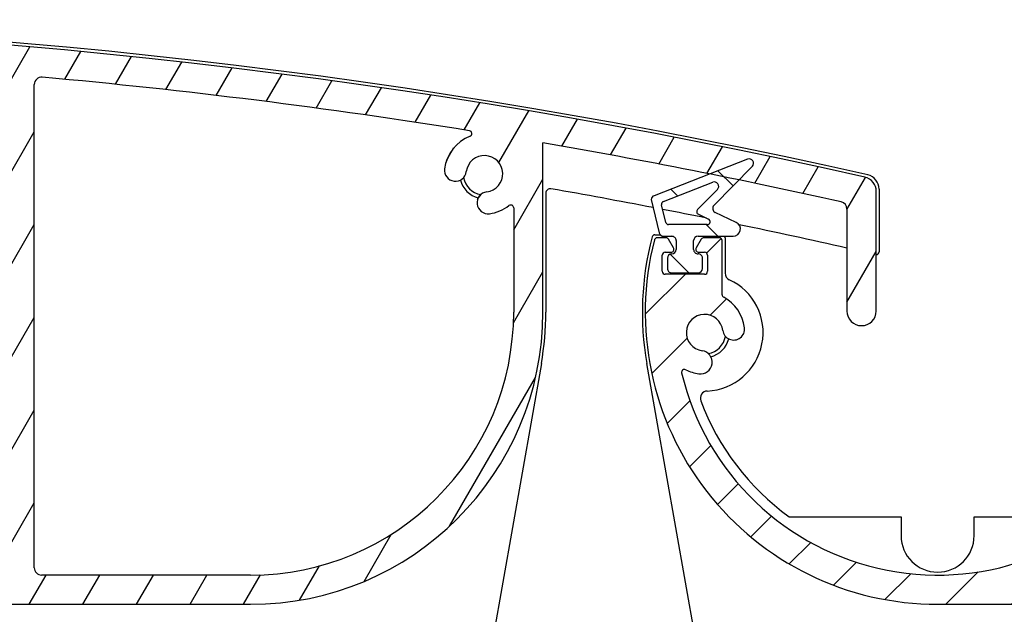
# Model space of a CAD drawing. Units: millimetres. Extents: x 9675 to 101067, y 1134 to 38967.
# Drawn here: x 22550 to 22617, y 6268 to 6309 of the extents above; entities that cross this region are included whole.
import ezdxf

# ---------------------------------------------------------------- set-up
doc = ezdxf.new("R2010")
doc.units = ezdxf.units.MM
doc.layers.add('system', color=120, linetype='Continuous', lineweight=25)

msp = doc.modelspace()

# ---------------------------------------------------------------- hatches: boundary and pattern name
at = {"layer": 'system'}
h = msp.add_hatch(dxfattribs=at)
h.set_pattern_fill('ANSI31', color=256, scale=25.4, angle=14.999977780745, style=0)
h.set_pattern_definition([(59.99997778074501, (9152.07783448284, 11859.11290551176), (-2.749630041384224, 1.587501066304332), [])])
edge = h.paths.add_edge_path()
edge.add_ellipse((22398.10729251319, 6289.82031889358), major_axis=(-0.1760497756466405, 0.09490245779103393), ratio=1, start_angle=28.32759996325897, end_angle=90.00000000004401)
edge.add_ellipse((22396.70748126077, 6287.223584702791), major_axis=(-0.3362988984881553, 2.729359457982074), ratio=1, start_angle=269.99999999999346, end_angle=324.6480871997353, ccw=False)
edge.add_ellipse((22398.69246995748, 6287.468165719874), major_axis=(0.09171788140585445, -0.7443707612678155), ratio=1, start_angle=269.99999999995157, end_angle=449.9999999999947, ccw=False)
edge.add_ellipse((22396.70748126077, 6287.223584702791), major_axis=(-0.1723384091396336, -1.238062790303957), ratio=0.9999999999999998, start_angle=104.9489659275062, end_angle=360.000000000074)
edge.add_ellipse((22396.42518128688, 6285.195568457806), major_axis=(0.7899534546821215, -0.109961564744928), ratio=1, start_angle=269.9999999998863, end_angle=450.00000000001046, ccw=False)
edge.add_ellipse((22396.70748126077, 6287.223584702791), major_axis=(2.536585988559712, -1.288624796276914), ratio=1, start_angle=270.00000000002603, end_angle=289.0066187082001, ccw=False)
edge.add_ellipse((22395.32827218824, 6284.508688622271), major_axis=(-0.04623478742570309, 0.1945824874743376), ratio=1, start_angle=319.7025320233215, end_angle=449.9999999999639)
edge.add_ellipse((22412.64611357346, 6288.623584703157), major_axis=(15.56779196162527, 9.035698835151397), ratio=0.9999999999999998, start_angle=163.2348972109347, end_angle=359.9999999999999)
edge.add_ellipse((22427.78146686948, 6297.408291903994), major_axis=(0.4900048469313093, 0.0994748711173968), ratio=1, start_angle=18.65574942629694, end_angle=90.00000000052178)
edge.add_ellipse((22512.83248167501, 5878.454147776953), major_axis=(418.4441029967761, 89.93627003550044), ratio=1, start_angle=89.34549259094992, end_angle=90.00000000000001)
edge.add_ellipse((22422.68608016747, 6297.875923911575), major_axis=(-0.9776731378411438, -0.2101314720451855), ratio=1, start_angle=270.0000000000126, end_angle=449.9999999999808, ccw=False)
edge.add_ellipse((22512.83248167485, 5878.454147777724), major_axis=(-419.4120634513639, 94.83417649491327), ratio=1, start_angle=269.9999999999999, end_angle=294.87107872185777, ccw=False)
edge.add_ellipse((22607.44611357326, 6296.890834337348), major_axis=(-2.299895730261177e-11, 0.9999999999999964), ratio=1, start_angle=269.99999999998505, end_angle=347.258978228029, ccw=False)
edge.add_line((22608.44611357326, 6296.89083433737), (22608.44611357345, 6288.704660335028))
edge.add_ellipse((22607.44611357345, 6288.704660335003), major_axis=(2.300513291818625e-11, -0.9999999999999964), ratio=1, start_angle=270.0000000000172, end_angle=450.0000000000009, ccw=False)
edge.add_line((22606.44611357345, 6288.704660334981), (22606.44611357329, 6295.690413644792))
edge.add_ellipse((22605.94611357329, 6295.690413644785), major_axis=(0.4879956325930293, -0.1089048326297642), ratio=1, start_angle=12.58041659432145, end_angle=90.00000000012794)
edge.add_ellipse((22512.83248167486, 5878.454147777797), major_axis=(421.760803074106, -72.81363189832327), ratio=1, start_angle=87.21468822298124, end_angle=90.00000000000001)
edge.add_line((22585.64611357319, 6300.214950851907), (22585.64611357345, 6288.62358470714))
edge.add_ellipse((22565.64611357346, 6288.623584706678), major_axis=(19.99999999999999, 4.600013505127293e-10), ratio=1, start_angle=269.99999999999716, end_angle=359.9999999999996, ccw=False)
edge.add_line((22565.64611357392, 6268.623584706678), (22412.64611357392, 6268.623584703158))
edge.add_ellipse((22412.64611357346, 6288.623584703157), major_axis=(-4.949494949049327, -19.37788687523322), ratio=1, start_angle=269.99999999999807, end_angle=374.32813091614435, ccw=False)
edge.add_ellipse((22393.46200556697, 6293.523584702714), major_axis=(-0.1999999999999924, -4.60001350512712e-12), ratio=1, start_angle=269.99999999998494, end_angle=345.67186908385673, ccw=False)
edge.add_line((22393.46200556697, 6293.723584702719), (22394.06088235159, 6293.723584702733))
edge.add_ellipse((22394.06088235159, 6293.523584702729), major_axis=(-0.1000000000039849, 0.1732050807545974), ratio=1, start_angle=269.99999999995947, end_angle=329.9999999999046, ccw=False)
edge.add_line((22394.23408743234, 6293.623584702735), (22394.58049759387, 6293.023584702742))
edge.add_ellipse((22394.40729251311, 6292.923584702738), major_axis=(0.2000000000001162, 4.600013505129975e-12), ratio=1, start_angle=270.00000000031065, end_angle=390.00000000002893, ccw=False)
edge.add_line((22394.40729251313, 6292.72358470274), (22394.00729251313, 6292.723584702731))
edge.add_ellipse((22394.00729251312, 6292.523584702729), major_axis=(-4.610005512348823e-12, 0.1999999999999957), ratio=1, start_angle=0, end_angle=89.9999999999821)
edge.add_line((22393.80729251313, 6292.523584702722), (22393.80729251315, 6291.423584702721))
edge.add_ellipse((22394.00729251315, 6291.42358470273), major_axis=(-0.1999999999999902, -4.600013505127069e-12), ratio=1, start_angle=0, end_angle=89.99999999998494)
edge.add_line((22394.00729251316, 6291.223584702733), (22396.70729251316, 6291.223584702795))
edge.add_ellipse((22396.70729251316, 6291.423584702789), major_axis=(4.59224194395523e-12, -0.2000000000000135), ratio=1, start_angle=0, end_angle=89.99999999998717)
edge.add_line((22396.90729251315, 6291.423584702796), (22396.90729251313, 6292.523584702796))
edge.add_ellipse((22396.70729251313, 6292.523584702794), major_axis=(0.2000000000000079, 4.582249936733475e-12), ratio=1, start_angle=0, end_angle=89.99999999999004)
edge.add_line((22396.70729251312, 6292.723584702791), (22396.30729251312, 6292.72358470278))
edge.add_ellipse((22396.30729251312, 6292.923584702781), major_axis=(-0.09999999999608351, -0.1732050807592507), ratio=1, start_angle=269.9999999998576, end_angle=390.000000000074, ccw=False)
edge.add_line((22396.13408743236, 6293.02358470278), (22396.48049759386, 6293.623584702787))
edge.add_ellipse((22396.65370267462, 6293.523584702794), major_axis=(-0.2000000000000512, -4.635540641916478e-12), ratio=1, start_angle=269.99999999997476, end_angle=329.99999999995106, ccw=False)
edge.add_line((22396.65370267462, 6293.723584702791), (22397.7072925131, 6293.723584702817))
edge.add_ellipse((22397.7072925131, 6293.523584702816), major_axis=(-4.590021497905163e-12, 0.199999999999978), ratio=1, start_angle=269.9999999999878, end_angle=359.9999999999878, ccw=False)
edge.add_line((22397.9072925131, 6293.523584702823), (22397.90729251319, 6289.820318893579))
edge = h.paths.add_edge_path(flags=0)
edge.add_ellipse((22496.17955901977, 6288.505487846604), major_axis=(-17.88190314152879, -4.112849797420531e-10), ratio=1, start_angle=0, end_angle=360)
edge = h.paths.add_edge_path(flags=0)
edge.add_ellipse((22583.44611357329, 6295.762330517086), major_axis=(0.1584541815906858, 0.1220338983087317), ratio=1, start_angle=322.3982406853867, end_angle=449.9999999999077)
edge.add_ellipse((22581.64611357324, 6298.099529695552), major_axis=(2.729359457981876, 0.3362988984880379), ratio=1, start_angle=270.00000032930484, end_angle=300.57744647747865, ccw=False)
edge.add_ellipse((22581.89069459032, 6296.114540998838), major_axis=(-0.744370761267815, -0.09171788140582053), ratio=1, start_angle=270.00000000006185, end_angle=450.0000012073764, ccw=False)
edge.add_ellipse((22581.64611357324, 6298.099529695552), major_axis=(0.1528631356193486, 1.24061793545339), ratio=1, start_angle=194.0486256740932, end_angle=450.0000000000215)
edge.add_ellipse((22579.66112487651, 6298.34411071254), major_axis=(-0.09171788137160813, -0.7443707612720329), ratio=1, start_angle=269.999999999952, end_angle=449.9999999999951, ccw=False)
edge.add_ellipse((22581.64611357324, 6298.099529695552), major_axis=(-2.567823544039762, -0.9842673654423313), ratio=1, start_angle=270.00000000001427, end_angle=332.00345814747465, ccw=False)
edge.add_ellipse((22580.59026312667, 6300.854104042795), major_axis=(0.1974754353740333, -0.03167731718177636), ratio=1, start_angle=300.0854893105056, end_angle=450.0000000000717)
edge.add_ellipse((22512.83248167485, 5878.454147777702), major_axis=(426.2588836010303, -38.56636035754468), ratio=1, start_angle=86.05657831464349, end_angle=90.00000000000001)
edge.add_ellipse((22551.35378787309, 6304.215065393219), major_axis=(-1.150669510096574e-11, 0.4999999999999893), ratio=1, start_angle=354.8301613901671, end_angle=449.999999999919)
edge.add_line((22550.85378787309, 6304.215065393204), (22550.85378787385, 6271.123584706336))
edge.add_ellipse((22551.35378787386, 6271.123584706351), major_axis=(-0.4999999999999938, -1.150003376281809e-11), ratio=1, start_angle=0, end_angle=89.99999999998494)
edge.add_line((22551.35378787386, 6270.623584706351), (22565.64611357386, 6270.62358470668))
edge.add_ellipse((22565.64611357346, 6288.623584706678), major_axis=(4.140123870806399e-10, -17.99999999999991), ratio=1, start_angle=3.053332494204976e-13, end_angle=90.0000000000012)
edge.add_line((22583.64611357346, 6288.623584707093), (22583.64611357329, 6295.762330517091))
edge = h.paths.add_edge_path(flags=0)
edge.add_ellipse((22544.51658869536, 6270.823584706188), major_axis=(0.1220338983087295, -0.158454181590688), ratio=1, start_angle=322.3982406856318, end_angle=450.0000000001369)
edge.add_ellipse((22546.85378787382, 6272.623584706242), major_axis=(0.3413426680860246, -2.728733256099549), ratio=1, start_angle=270.00000000000364, end_angle=300.47155357908076, ccw=False)
edge.add_ellipse((22544.86925459666, 6272.375335493089), major_axis=(-0.09309345493254163, 0.7441999789362612), ratio=1, start_angle=269.99999999997647, end_angle=449.99999999999807, ccw=False)
edge.add_ellipse((22546.85378787382, 6272.623584706242), major_axis=(1.240898335010307, -0.1505699909298883), ratio=1, start_angle=194.0486256741104, end_angle=449.9999999999982)
edge.add_ellipse((22547.09469985931, 6274.609022042263), major_axis=(-0.7445390010062012, 0.09034199455792945), ratio=1, start_angle=269.9999999999644, end_angle=450.00000000005065, ccw=False)
edge.add_ellipse((22546.85378787382, 6272.623584706242), major_axis=(-2.17874499694899, 1.677966101645021), ratio=1, start_angle=269.99999999999625, end_angle=300.68333937585527, ccw=False)
edge.add_ellipse((22548.65378787377, 6274.960783884788), major_axis=(4.58891127488115e-12, -0.2000000000000046), ratio=1, start_angle=322.3982406854997, end_angle=450.0000000003138)
edge.add_line((22548.85378787378, 6274.960783884795), (22548.8537878731, 6304.475845354249))
edge.add_ellipse((22548.35378787309, 6304.475845354238), major_axis=(0.498270991317554, -0.04154538736636129), ratio=1, start_angle=4.766245897900657, end_angle=90.00000000010672)
edge.add_ellipse((22512.83248167485, 5878.454147777731), major_axis=(427.9571616518726, 6.055393535677638), ratio=1, start_angle=84.4230997373734, end_angle=89.9999999999998)
edge.add_ellipse((22506.78416219704, 6305.911359474398), major_axis=(-0.426993286812564, 0.2601475216430151), ratio=1, start_angle=302.1626988640204, end_angle=450.0000000000375)
edge.add_ellipse((22496.17955901977, 6288.505487846604), major_axis=(-12.85902007477111, 15.16363001546007), ratio=1, start_angle=269.9999999999989, end_angle=288.34943545993394, ccw=False)
edge.add_ellipse((22511.49572604246, 6301.49386193727), major_axis=(-0.09764368322102927, -0.1745442956015185), ratio=1, start_angle=339.5220703936359, end_angle=450.0000000002136)
edge.add_ellipse((22515.11752017619, 6299.467755510435), major_axis=(-3.887793482394161, 0.6982562840773971), ratio=1, start_angle=269.99999999999346, end_angle=340.9583451794236, ccw=False)
edge.add_ellipse((22515.63900271746, 6302.371297478297), major_axis=(0.9842515145301658, -0.1767737428044032), ratio=1, start_angle=269.9999999999781, end_angle=450.0000000000102, ccw=False)
edge.add_ellipse((22515.11752017619, 6299.467755510435), major_axis=(-0.6609152459884862, -1.834581978985942), ratio=1, start_angle=189.6298562970081, end_angle=450.0000000000014)
edge.add_ellipse((22517.89291342645, 6298.467909369065), major_axis=(0.338930895378708, 0.9408112712748435), ratio=1, start_angle=269.9999999999771, end_angle=449.99999999999244, ccw=False)
edge.add_ellipse((22515.11752017619, 6299.467755510435), major_axis=(3.949747762016271, -0.04463873259208449), ratio=1, start_angle=270.00000000002217, end_angle=340.83575840555864, ccw=False)
edge.add_ellipse((22515.0706212546, 6295.318020519961), major_axis=(-0.06784748064308026, 0.1881401588454339), ratio=1, start_angle=339.5220703936891, end_angle=450.0000000001068)
edge.add_ellipse((22496.17955901977, 6288.505487846604), major_axis=(16.95549783897792, 10.3827340118847), ratio=1, start_angle=269.99999999999966, end_angle=348.3491143679981, ccw=False)
edge.add_ellipse((22506.82340319646, 6271.123584705325), major_axis=(-0.5000000000000004, -1.150447465491675e-11), ratio=1, start_angle=301.4813050034373, end_angle=449.9999999999844)
edge.add_line((22506.82340319647, 6270.623584705318), (22544.51658869537, 6270.623584706185))
edge = h.paths.add_edge_path(flags=0)
edge.add_ellipse((22480.83563789168, 6275.549913054238), major_axis=(0.09801690444224452, 0.1743349834185921), ratio=1, start_angle=339.5220703936301, end_angle=450.0000000000097)
edge.add_ellipse((22477.21818698574, 6277.583763821414), major_axis=(3.887793482394143, -0.6982562840773968), ratio=1, start_angle=270.0000000000098, end_angle=340.835758405558, ccw=False)
edge.add_ellipse((22476.69670444447, 6274.680221853552), major_axis=(-0.9842515145301658, 0.1767737428044032), ratio=1, start_angle=270.00000000002626, end_angle=450.0000000000102, ccw=False)
edge.add_ellipse((22477.21818698574, 6277.583763821414), major_axis=(0.6609152459884862, 1.834581978985942), ratio=1, start_angle=189.6298562970081, end_angle=450.00000000002)
edge.add_ellipse((22474.44279373548, 6278.583609962785), major_axis=(-0.338930895378708, -0.9408112712748435), ratio=1, start_angle=269.9999999999716, end_angle=449.99999999999244, ccw=False)
edge.add_ellipse((22477.21818698574, 6277.583763821414), major_axis=(-3.949643215344036, 0.05308927845322078), ratio=1, start_angle=269.9999999999983, end_angle=340.95834517943206, ccw=False)
edge.add_ellipse((22477.27396432893, 6281.733388971712), major_axis=(0.06744479173279984, -0.1882848907058663), ratio=1, start_angle=339.5220703935858, end_angle=450.0000000000727)
edge.add_ellipse((22496.17955901977, 6288.505487846604), major_axis=(-16.0841330033324, -11.68720403091543), ratio=1, start_angle=269.99999999999915, end_angle=343.70457471053703, ccw=False)
edge.add_ellipse((22484.19843936248, 6304.994112635482), major_axis=(0.4988771518804149, 0.03349010796768975), ratio=1, start_angle=302.1626988641252, end_angle=449.9999999999008)
edge.add_ellipse((22512.83248167486, 5878.454147777709), major_axis=(424.9631044795544, 50.89557771671895), ratio=1, start_angle=87.01107643093988, end_angle=89.99999999999984)
edge.add_ellipse((22461.96068693838, 6303.218671367315), major_axis=(-0.1301449144735668, 0.1518627710687158), ratio=1, start_angle=326.233228768514, end_angle=450.0000000000323)
edge.add_ellipse((22459.72071106511, 6301.29903387883), major_axis=(-0.3362988984880871, 2.729359457982011), ratio=1, start_angle=270.0000000000065, end_angle=303.5719409863197, ccw=False)
edge.add_ellipse((22461.70569976183, 6301.543614895912), major_axis=(0.09171788140584484, -0.7443707612678183), ratio=1, start_angle=270.00000000006014, end_angle=449.99999999999545, ccw=False)
edge.add_ellipse((22459.72071106511, 6301.29903387883), major_axis=(-1.240617935453388, 0.1528631356193285), ratio=1, start_angle=194.0486256740648, end_angle=450.0000000000077)
edge.add_ellipse((22459.47613004813, 6299.314045182109), major_axis=(0.7443707612720358, -0.09171788137159712), ratio=1, start_angle=270.00000000003735, end_angle=449.9999999999511, ccw=False)
edge.add_ellipse((22459.72071106511, 6301.29903387883), major_axis=(2.178744996949222, -1.677966101644834), ratio=1, start_angle=270.00000000001506, end_angle=300.57744647747967, ccw=False)
edge.add_ellipse((22457.92071106517, 6298.961834700283), major_axis=(-4.6000135051273e-12, 0.2000000000000002), ratio=1, start_angle=322.3982406854965, end_angle=449.9999999999849)
edge.add_line((22457.72071106517, 6298.961834700283), (22457.72071106581, 6271.123584704197))
edge.add_ellipse((22458.22071106581, 6271.123584704204), major_axis=(-0.5000000000000049, -1.150003376281835e-11), ratio=1, start_angle=0, end_angle=90.00000000011521)
edge.add_line((22458.22071106582, 6270.623584704204), (22485.53571484389, 6270.623584704834))
edge.add_ellipse((22485.53571484388, 6271.123584704837), major_axis=(0.4264053023183441, -0.2611101647864384), ratio=1, start_angle=301.4813050034396, end_angle=450.0000000000798)
edge.add_ellipse((22496.17955901977, 6288.505487846604), major_axis=(12.82654743175328, -15.19110771175405), ratio=1, start_angle=270.0000000000023, end_angle=288.34276172973443, ccw=False)
edge = h.paths.add_edge_path(flags=0)
edge.add_ellipse((22427.95795962585, 6275.448328710656), major_axis=(-0.1915080682795175, -0.05765986284972099), ratio=1, start_angle=302.5331023338877, end_angle=449.9999999999563)
edge.add_ellipse((22428.80844260287, 6272.623584703528), major_axis=(-2.679779939599046, 0.6174783197185586), ratio=1, start_angle=270.00000000000256, end_angle=299.73185297164775, ccw=False)
edge.add_ellipse((22429.25751774449, 6274.572515568696), major_axis=(0.7308490744361098, -0.1684031781050736), ratio=1, start_angle=270.0000000000446, end_angle=449.9999999999812, ccw=False)
edge.add_ellipse((22428.80844260287, 6272.623584703528), major_axis=(-0.5679606846278418, -1.113517247606451), ratio=1, start_angle=194.0486256740761, end_angle=449.9999999999651)
edge.add_ellipse((22430.59007019905, 6271.71484760812), major_axis=(0.3407764107767078, 0.6681103485638796), ratio=1, start_angle=270.00000000005616, end_angle=450.00000000005616, ccw=False)
edge.add_ellipse((22428.80844260287, 6272.623584703528), major_axis=(2.178744996947251, -1.677966101643715), ratio=0.9999999999999997, start_angle=0, end_angle=10.577446477486376, ccw=False)
edge.add_ellipse((22431.14564178142, 6270.823584703583), major_axis=(-0.2000000000000024, -4.591131720930348e-12), ratio=1, start_angle=322.398240685499, end_angle=449.9999999999875)
edge.add_line((22431.14564178143, 6270.623584703586), (22455.22071106582, 6270.623584704139))
edge.add_ellipse((22455.22071106581, 6271.123584704139), major_axis=(1.15044746549167e-11, -0.4999999999999982), ratio=1, start_angle=0, end_angle=89.99999999998442)
edge.add_line((22455.72071106581, 6271.123584704146), (22455.7207110651, 6302.054353026992))
edge.add_ellipse((22455.2207110651, 6302.054353026979), major_axis=(0.4954388365488319, 0.0673821878476664), ratio=1, start_angle=352.2550048991861, end_angle=450.0000000001606)
edge.add_ellipse((22512.83248167484, 5878.45414777784), major_axis=(420.058968503185, 82.06377385879244), ratio=0.9999999999999998, start_angle=86.69077810367895, end_angle=90.00000000000001)
edge.add_ellipse((22430.86457671074, 6298.022393186977), major_axis=(-0.2292392313126107, 0.4443527594459284), ratio=1, start_angle=343.7652480185021, end_angle=450.0000000000489)
edge.add_ellipse((22412.64611357346, 6288.623584703157), major_axis=(13.04480791337161, 15.16024361622326), ratio=1, start_angle=270.00000000000216, end_angle=337.9997008359832, ccw=False)
h = msp.add_hatch(dxfattribs=at)
h.set_pattern_fill('ANSI31', color=256, scale=25.4, style=0)
h.set_pattern_definition([(45, (9152.07783448284, 11859.11290551176), (-2.245064030267288, 2.245064030267288), [])])
edge = h.paths.add_edge_path()
edge.add_ellipse((22598.1072925132, 6289.820318898201), major_axis=(-0.1760497756466405, 0.09490245779103393), ratio=1, start_angle=28.32759996325897, end_angle=90.00000000004401)
edge.add_ellipse((22596.70748126077, 6287.223584707419), major_axis=(-0.3362988984881553, 2.729359457982074), ratio=1, start_angle=269.99999999999346, end_angle=324.6480871997353, ccw=False)
edge.add_ellipse((22598.69246995748, 6287.468165724495), major_axis=(0.09171788140585445, -0.7443707612678155), ratio=1, start_angle=269.99999999995157, end_angle=449.9999999999947, ccw=False)
edge.add_ellipse((22596.70748126077, 6287.223584707419), major_axis=(-0.1723384091396336, -1.238062790303957), ratio=0.9999999999999998, start_angle=104.9489659275062, end_angle=360.0000000000611)
edge.add_ellipse((22596.42518128688, 6285.195568462434), major_axis=(0.7899534546821215, -0.109961564744928), ratio=1, start_angle=269.9999999998863, end_angle=450.00000000001046, ccw=False)
edge.add_ellipse((22596.70748126077, 6287.223584707419), major_axis=(2.536585988559712, -1.288624796276914), ratio=1, start_angle=270.00000000002603, end_angle=289.0066187082001, ccw=False)
edge.add_ellipse((22595.32827218824, 6284.508688626898), major_axis=(-0.04623478742570309, 0.1945824874743376), ratio=1, start_angle=319.7025320233215, end_angle=449.9999999997866)
edge.add_ellipse((22612.64611357346, 6288.623584707784), major_axis=(15.56779196162527, 9.035698835151397), ratio=0.9999999999999998, start_angle=163.2348972109347, end_angle=359.9999999999999)
edge.add_ellipse((22627.78146686948, 6297.408291908621), major_axis=(0.4900048469313093, 0.0994748711173968), ratio=1, start_angle=18.65574942629694, end_angle=90.00000000052178)
edge.add_ellipse((22712.83248167502, 5878.45414778158), major_axis=(418.4441029967761, 89.93627003550044), ratio=1, start_angle=89.34549259094992, end_angle=90.00000000000001)
edge.add_ellipse((22622.68608016747, 6297.875923916203), major_axis=(-0.9776731378411438, -0.2101314720451855), ratio=1, start_angle=270.0000000000126, end_angle=449.9999999999808, ccw=False)
edge.add_ellipse((22712.83248167486, 5878.454147782351), major_axis=(-419.4120634513639, 94.83417649491327), ratio=1, start_angle=269.9999999999999, end_angle=294.87107872185777, ccw=False)
edge.add_ellipse((22807.44611357326, 6296.890834341975), major_axis=(-2.299895730261177e-11, 0.9999999999999964), ratio=1, start_angle=269.99999999998505, end_angle=347.258978228029, ccw=False)
edge.add_line((22808.44611357326, 6296.890834341997), (22808.44611357345, 6288.704660339656))
edge.add_ellipse((22807.44611357345, 6288.70466033963), major_axis=(2.300513291818625e-11, -0.9999999999999964), ratio=1, start_angle=269.99999999998465, end_angle=450.0000000000009, ccw=False)
edge.add_line((22806.44611357345, 6288.704660339608), (22806.44611357329, 6295.690413649419))
edge.add_ellipse((22805.94611357329, 6295.690413649405), major_axis=(0.4879956325930293, -0.1089048326297642), ratio=1, start_angle=12.58041659432145, end_angle=90.00000000012794)
edge.add_ellipse((22712.83248167487, 5878.454147782424), major_axis=(421.760803074106, -72.81363189832327), ratio=1, start_angle=87.21468822298124, end_angle=90.00000000000001)
edge.add_line((22785.64611357319, 6300.214950856534), (22785.64611357345, 6288.623584711768))
edge.add_ellipse((22765.64611357346, 6288.623584711298), major_axis=(19.99999999999999, 4.600013505127293e-10), ratio=1, start_angle=269.99999999999716, end_angle=359.9999999999996, ccw=False)
edge.add_line((22765.64611357392, 6268.623584711298), (22612.64611357392, 6268.623584707781))
edge.add_ellipse((22612.64611357346, 6288.623584707784), major_axis=(-4.949494949049327, -19.37788687523322), ratio=1, start_angle=269.99999999999966, end_angle=374.32813091614435, ccw=False)
edge.add_ellipse((22593.46200556697, 6293.523584707342), major_axis=(-0.1999999999999924, -4.60001350512712e-12), ratio=1, start_angle=269.99999999998494, end_angle=345.67186908385673, ccw=False)
edge.add_line((22593.46200556697, 6293.723584707346), (22594.06088235159, 6293.723584707361))
edge.add_ellipse((22594.06088235159, 6293.523584707356), major_axis=(-0.1000000000039849, 0.1732050807545974), ratio=1, start_angle=270.0000000000707, end_angle=329.9999999999046, ccw=False)
edge.add_line((22594.23408743235, 6293.623584707362), (22594.58049759388, 6293.023584707369))
edge.add_ellipse((22594.40729251311, 6292.923584707365), major_axis=(0.2000000000001162, 4.600013505129975e-12), ratio=1, start_angle=270.00000000031065, end_angle=390.00000000002893, ccw=False)
edge.add_line((22594.40729251313, 6292.723584707361), (22594.00729251313, 6292.723584707352))
edge.add_ellipse((22594.00729251313, 6292.523584707356), major_axis=(-4.610005512348823e-12, 0.1999999999999957), ratio=1, start_angle=0, end_angle=89.9999999999821)
edge.add_line((22593.80729251313, 6292.523584707349), (22593.80729251315, 6291.423584707349))
edge.add_ellipse((22594.00729251315, 6291.423584707358), major_axis=(-0.1999999999999902, -4.600013505127069e-12), ratio=1, start_angle=0, end_angle=89.99999999998494)
edge.add_line((22594.00729251316, 6291.223584707353), (22596.70729251316, 6291.223584707415))
edge.add_ellipse((22596.70729251316, 6291.423584707416), major_axis=(4.59224194395523e-12, -0.2000000000000135), ratio=1, start_angle=0, end_angle=89.99999999998717)
edge.add_line((22596.90729251315, 6291.423584707423), (22596.90729251313, 6292.523584707424))
edge.add_ellipse((22596.70729251313, 6292.523584707422), major_axis=(0.2000000000000079, 4.582249936733475e-12), ratio=1, start_angle=0, end_angle=89.99999999999004)
edge.add_line((22596.70729251313, 6292.723584707419), (22596.30729251313, 6292.723584707408))
edge.add_ellipse((22596.30729251312, 6292.923584707409), major_axis=(-0.09999999999608351, -0.1732050807592507), ratio=1, start_angle=269.99999999996896, end_angle=390.000000000074, ccw=False)
edge.add_line((22596.13408743236, 6293.023584707407), (22596.48049759386, 6293.623584707417))
edge.add_ellipse((22596.65370267462, 6293.523584707415), major_axis=(-0.2000000000000512, -4.635540641916478e-12), ratio=1, start_angle=269.99999999997476, end_angle=329.99999999995106, ccw=False)
edge.add_line((22596.65370267462, 6293.723584707419), (22597.7072925131, 6293.723584707444))
edge.add_ellipse((22597.7072925131, 6293.523584707436), major_axis=(-4.590021497905163e-12, 0.199999999999978), ratio=1, start_angle=269.9999999998249, end_angle=359.9999999999878, ccw=False)
edge.add_line((22597.9072925131, 6293.523584707444), (22597.90729251319, 6289.820318898199))
edge = h.paths.add_edge_path(flags=0)
edge.add_ellipse((22696.17955901977, 6288.505487851231), major_axis=(-17.88190314152879, -4.112849797420531e-10), ratio=1, start_angle=0, end_angle=360)
edge = h.paths.add_edge_path(flags=0)
edge.add_ellipse((22783.44611357329, 6295.762330521713), major_axis=(0.1584541815906858, 0.1220338983087317), ratio=1, start_angle=322.3982406853867, end_angle=449.9999999999077)
edge.add_ellipse((22781.64611357324, 6298.099529700179), major_axis=(2.729359457981876, 0.3362988984880379), ratio=1, start_angle=270.00000032930484, end_angle=300.577446477487, ccw=False)
edge.add_ellipse((22781.89069459032, 6296.114541003459), major_axis=(-0.744370761267815, -0.09171788140582053), ratio=1, start_angle=270.00000000006185, end_angle=450.0000012073764, ccw=False)
edge.add_ellipse((22781.64611357324, 6298.099529700179), major_axis=(0.1528631356193486, 1.24061793545339), ratio=1, start_angle=194.0486256740932, end_angle=449.9999999999957)
edge.add_ellipse((22779.66112487651, 6298.344110717167), major_axis=(-0.09171788137160813, -0.7443707612720329), ratio=1, start_angle=269.9999999999951, end_angle=449.9999999999951, ccw=False)
edge.add_ellipse((22781.64611357324, 6298.099529700179), major_axis=(-2.567823544039762, -0.9842673654423313), ratio=1, start_angle=270.00000000001427, end_angle=332.00345814747465, ccw=False)
edge.add_ellipse((22780.59026312667, 6300.854104047416), major_axis=(0.1974754353740333, -0.03167731718177636), ratio=1, start_angle=300.0854893105056, end_angle=450.0000000000717)
edge.add_ellipse((22712.83248167485, 5878.454147782322), major_axis=(426.2588836010303, -38.56636035754468), ratio=1, start_angle=86.05657831464349, end_angle=89.99999999999986)
edge.add_ellipse((22751.3537878731, 6304.215065397846), major_axis=(-1.150669510096574e-11, 0.4999999999999893), ratio=1, start_angle=354.8301613901671, end_angle=449.9999999999841)
edge.add_line((22750.8537878731, 6304.215065397831), (22750.85378787386, 6271.123584710966))
edge.add_ellipse((22751.35378787386, 6271.123584710978), major_axis=(-0.4999999999999938, -1.150003376281809e-11), ratio=1, start_angle=0, end_angle=89.99999999998494)
edge.add_line((22751.35378787387, 6270.623584710978), (22765.64611357387, 6270.623584711308))
edge.add_ellipse((22765.64611357346, 6288.623584711298), major_axis=(4.140123870806399e-10, -17.99999999999991), ratio=1, start_angle=3.053332494204976e-13, end_angle=90.0000000000012)
edge.add_line((22783.64611357346, 6288.62358471172), (22783.64611357329, 6295.76233052172))
edge = h.paths.add_edge_path(flags=0)
edge.add_ellipse((22744.51658869536, 6270.823584710815), major_axis=(0.1220338983087295, -0.158454181590688), ratio=1, start_angle=322.3982406856318, end_angle=450.0000000001369)
edge.add_ellipse((22746.85378787382, 6272.623584710869), major_axis=(0.3413426680860246, -2.728733256099549), ratio=1, start_angle=270.00000000000364, end_angle=300.47155357908906, ccw=False)
edge.add_ellipse((22744.86925459666, 6272.375335497716), major_axis=(-0.09309345493254163, 0.7441999789362612), ratio=1, start_angle=269.99999999997647, end_angle=449.99999999999807, ccw=False)
edge.add_ellipse((22746.85378787382, 6272.623584710869), major_axis=(1.240898335010307, -0.1505699909298883), ratio=1, start_angle=194.0486256741104, end_angle=449.9999999999982)
edge.add_ellipse((22747.09469985931, 6274.60902204689), major_axis=(-0.7445390010062012, 0.09034199455792945), ratio=1, start_angle=269.99999999998596, end_angle=450.00000000005065, ccw=False)
edge.add_ellipse((22746.85378787382, 6272.623584710869), major_axis=(-2.17874499694899, 1.677966101645021), ratio=1, start_angle=269.99999999999625, end_angle=300.68333937585527, ccw=False)
edge.add_ellipse((22748.65378787377, 6274.960783889415), major_axis=(4.58891127488115e-12, -0.2000000000000046), ratio=1, start_angle=322.3982406854997, end_angle=450.000000000151)
edge.add_line((22748.85378787378, 6274.960783889423), (22748.8537878731, 6304.475845358877))
edge.add_ellipse((22748.35378787309, 6304.475845358866), major_axis=(0.498270991317554, -0.04154538736636129), ratio=1, start_angle=4.766245897900657, end_angle=90.00000000010672)
edge.add_ellipse((22712.83248167486, 5878.454147782359), major_axis=(427.9571616518726, 6.055393535677638), ratio=1, start_angle=84.4230997373734, end_angle=89.9999999999998)
edge.add_ellipse((22706.78416219705, 6305.911359479025), major_axis=(-0.426993286812564, 0.2601475216430151), ratio=1, start_angle=302.1626988640204, end_angle=450.0000000000375)
edge.add_ellipse((22696.17955901977, 6288.505487851231), major_axis=(-12.85902007477111, 15.16363001546007), ratio=1, start_angle=270.0000000000001, end_angle=288.34943545993394, ccw=False)
edge.add_ellipse((22711.49572604246, 6301.493861941897), major_axis=(-0.09764368322102927, -0.1745442956015185), ratio=1, start_angle=339.5220703936359, end_angle=450.0000000001028)
edge.add_ellipse((22715.11752017619, 6299.467755515063), major_axis=(-3.887793482394161, 0.6982562840773971), ratio=1, start_angle=269.99999999999346, end_angle=340.9583451794236, ccw=False)
edge.add_ellipse((22715.63900271746, 6302.371297482925), major_axis=(0.9842515145301658, -0.1767737428044032), ratio=1, start_angle=269.9999999999781, end_angle=450.0000000000102, ccw=False)
edge.add_ellipse((22715.11752017619, 6299.467755515063), major_axis=(-0.6609152459884862, -1.834581978985942), ratio=1, start_angle=189.6298562970081, end_angle=450.0000000000014)
edge.add_ellipse((22717.89291342645, 6298.467909373692), major_axis=(0.338930895378708, 0.9408112712748435), ratio=1, start_angle=269.9999999999771, end_angle=449.99999999999244, ccw=False)
edge.add_ellipse((22715.11752017619, 6299.467755515063), major_axis=(3.949747762016271, -0.04463873259208449), ratio=1, start_angle=270.00000000002217, end_angle=340.83575840555864, ccw=False)
edge.add_ellipse((22715.0706212546, 6295.318020524588), major_axis=(-0.06784748064308026, 0.1881401588454339), ratio=1, start_angle=339.5220703936891, end_angle=450.0000000001068)
edge.add_ellipse((22696.17955901977, 6288.505487851231), major_axis=(16.95549783897792, 10.3827340118847), ratio=1, start_angle=269.99999999999966, end_angle=348.3491143679981, ccw=False)
edge.add_ellipse((22706.82340319646, 6271.123584709952), major_axis=(-0.5000000000000004, -1.150447465491675e-11), ratio=1, start_angle=301.4813050034373, end_angle=449.9999999999844)
edge.add_line((22706.82340319647, 6270.623584709945), (22744.51658869537, 6270.623584710813))
edge = h.paths.add_edge_path(flags=0)
edge.add_ellipse((22680.83563789168, 6275.549913058865), major_axis=(0.09801690444224452, 0.1743349834185921), ratio=1, start_angle=339.5220703936301, end_angle=450.0000000000097)
edge.add_ellipse((22677.21818698574, 6277.583763826042), major_axis=(3.887793482394143, -0.6982562840773968), ratio=1, start_angle=270.00000000001387, end_angle=340.835758405558, ccw=False)
edge.add_ellipse((22676.69670444447, 6274.68022185818), major_axis=(-0.9842515145301658, 0.1767737428044032), ratio=1, start_angle=270.00000000004223, end_angle=450.0000000000102, ccw=False)
edge.add_ellipse((22677.21818698574, 6277.583763826042), major_axis=(0.6609152459884862, 1.834581978985942), ratio=1, start_angle=189.6298562970081, end_angle=450.00000000002)
edge.add_ellipse((22674.44279373548, 6278.583609967412), major_axis=(-0.338930895378708, -0.9408112712748435), ratio=1, start_angle=269.9999999999716, end_angle=449.99999999999244, ccw=False)
edge.add_ellipse((22677.21818698574, 6277.583763826042), major_axis=(-3.949643215344036, 0.05308927845322078), ratio=1, start_angle=269.9999999999983, end_angle=340.95834517943206, ccw=False)
edge.add_ellipse((22677.27396432893, 6281.733388976339), major_axis=(0.06744479173279984, -0.1882848907058663), ratio=1, start_angle=339.5220703935858, end_angle=450.0000000000727)
edge.add_ellipse((22696.17955901977, 6288.505487851231), major_axis=(-16.0841330033324, -11.68720403091543), ratio=1, start_angle=269.99999999999847, end_angle=343.70457471053703, ccw=False)
edge.add_ellipse((22684.19843936248, 6304.99411264011), major_axis=(0.4988771518804149, 0.03349010796768975), ratio=1, start_angle=302.1626988641252, end_angle=449.9999999999008)
edge.add_ellipse((22712.83248167486, 5878.454147782337), major_axis=(424.9631044795544, 50.89557771671895), ratio=1, start_angle=87.01107643093988, end_angle=89.9999999999998)
edge.add_ellipse((22661.96068693838, 6303.218671371942), major_axis=(-0.1301449144735668, 0.1518627710687158), ratio=1, start_angle=326.233228768514, end_angle=450.0000000000323)
edge.add_ellipse((22659.72071106511, 6301.299033883457), major_axis=(-0.3362988984880871, 2.729359457982011), ratio=1, start_angle=269.9999999999947, end_angle=303.5719409863197, ccw=False)
edge.add_ellipse((22661.70569976183, 6301.54361490054), major_axis=(0.09171788140584484, -0.7443707612678183), ratio=1, start_angle=270.000000000017, end_angle=449.99999999999545, ccw=False)
edge.add_ellipse((22659.72071106511, 6301.299033883457), major_axis=(-1.240617935453388, 0.1528631356193285), ratio=1, start_angle=194.0486256740648, end_angle=450.0000000000077)
edge.add_ellipse((22659.47613004813, 6299.314045186737), major_axis=(0.7443707612720358, -0.09171788137159712), ratio=1, start_angle=270.00000000003735, end_angle=449.9999999999511, ccw=False)
edge.add_ellipse((22659.72071106511, 6301.299033883457), major_axis=(2.178744996949222, -1.677966101644834), ratio=1, start_angle=270.0000000000197, end_angle=300.57744647747967, ccw=False)
edge.add_ellipse((22657.92071106517, 6298.961834704911), major_axis=(-4.6000135051273e-12, 0.2000000000000002), ratio=1, start_angle=322.3982406854965, end_angle=449.9999999999849)
edge.add_line((22657.72071106517, 6298.961834704911), (22657.72071106581, 6271.123584708825))
edge.add_ellipse((22658.22071106581, 6271.123584708832), major_axis=(-0.5000000000000049, -1.150003376281835e-11), ratio=1, start_angle=0, end_angle=90.00000000011521)
edge.add_line((22658.22071106582, 6270.623584708832), (22685.53571484389, 6270.623584709461))
edge.add_ellipse((22685.53571484389, 6271.123584709465), major_axis=(0.4264053023183441, -0.2611101647864384), ratio=1, start_angle=301.4813050034396, end_angle=450.0000000000798)
edge.add_ellipse((22696.17955901977, 6288.505487851231), major_axis=(12.82654743175328, -15.19110771175405), ratio=1, start_angle=270.00000000000114, end_angle=288.34276172973443, ccw=False)
edge = h.paths.add_edge_path(flags=0)
edge.add_ellipse((22627.95795962585, 6275.448328715283), major_axis=(-0.1915080682795175, -0.05765986284972099), ratio=1, start_angle=302.5331023338877, end_angle=449.9999999999563)
edge.add_ellipse((22628.80844260287, 6272.623584708155), major_axis=(-2.679779939599046, 0.6174783197185586), ratio=1, start_angle=270.0000000000083, end_angle=299.73185297164775, ccw=False)
edge.add_ellipse((22629.25751774449, 6274.572515573323), major_axis=(0.7308490744361098, -0.1684031781050736), ratio=1, start_angle=270.00000000004945, end_angle=449.9999999999812, ccw=False)
edge.add_ellipse((22628.80844260287, 6272.623584708155), major_axis=(-0.5679606846278418, -1.113517247606451), ratio=1, start_angle=194.0486256740761, end_angle=449.9999999999651)
edge.add_ellipse((22630.59007019905, 6271.714847612748), major_axis=(0.3407764107767078, 0.6681103485638796), ratio=1, start_angle=270.00000000005616, end_angle=450.00000000005616, ccw=False)
edge.add_ellipse((22628.80844260287, 6272.623584708155), major_axis=(2.178744996947251, -1.677966101643715), ratio=0.9999999999999997, start_angle=0, end_angle=10.577446477486376, ccw=False)
edge.add_ellipse((22631.14564178143, 6270.823584708211), major_axis=(-0.2000000000000024, -4.591131720930348e-12), ratio=1, start_angle=322.398240685499, end_angle=449.9999999999875)
edge.add_line((22631.14564178143, 6270.623584708213), (22655.22071106582, 6270.623584708766))
edge.add_ellipse((22655.22071106581, 6271.123584708766), major_axis=(1.15044746549167e-11, -0.4999999999999982), ratio=1, start_angle=0, end_angle=90.00000000004957)
edge.add_line((22655.72071106581, 6271.123584708774), (22655.7207110651, 6302.054353031617))
edge.add_ellipse((22655.2207110651, 6302.054353031606), major_axis=(0.4954388365488319, 0.0673821878476664), ratio=1, start_angle=352.2550048991861, end_angle=450.0000000001606)
edge.add_ellipse((22712.83248167484, 5878.45414778246), major_axis=(420.058968503185, 82.06377385879244), ratio=0.9999999999999998, start_angle=86.69077810367895, end_angle=90.00000000000001)
edge.add_ellipse((22630.86457671074, 6298.022393191597), major_axis=(-0.2292392313126107, 0.4443527594459284), ratio=1, start_angle=343.7652480185021, end_angle=450.0000000000051)
edge.add_ellipse((22612.64611357346, 6288.623584707784), major_axis=(13.04480791337161, 15.16024361622326), ratio=1, start_angle=270.000000000001, end_angle=337.9997008359832, ccw=False)
h = msp.add_hatch(dxfattribs=at)
h.set_pattern_fill('ANSI31', color=256, scale=25.4, angle=90.00021045915, style=0)
h.set_pattern_definition([(135.00021045915, (9152.07783448284, 11859.11290551176), (-2.245055783671479, -2.245072276832807), [])])
edge = h.paths.add_edge_path()
edge.add_line((22598.86972726401, 6294.77621201177), (22597.42983166251, 6295.452008324855))
edge.add_ellipse((22597.55729251305, 6295.723584707433), major_axis=(-0.2715763825831741, 0.127460850550426), ratio=1, start_angle=340.69839205902827, end_angle=450.0000000002788, ccw=False)
edge.add_line((22597.34311200547, 6295.93364829346), (22599.97147302056, 6298.613521121471))
edge.add_ellipse((22599.75729251299, 6298.823584707483), major_axis=(0.2100635860189015, 0.2141805075838602), ratio=1, start_angle=270.000000000184, end_angle=425.7808708188938)
edge.add_line((22599.64813735484, 6299.103021912328), (22593.2481373549, 6296.603021912182))
edge.add_ellipse((22593.35729251304, 6296.323584707337), major_axis=(-0.279437204841375, -0.1091551581485705), ratio=1, start_angle=269.99999999986, end_angle=334.5205986927679)
edge.add_line((22593.05807628666, 6296.345256114109), (22593.60248552998, 6294.054227997918))
edge.add_ellipse((22593.89435818519, 6294.123584707355), major_axis=(-0.2918726552046429, -0.06935670943602812), ratio=1, start_angle=7.770731197751664e-11, end_angle=76.63291490053443)
edge.add_line((22593.89435818519, 6293.823584707352), (22594.4572925131, 6293.823584707367))
edge.add_ellipse((22594.4572925131, 6293.523584707364), major_axis=(0.3000000000000014, 6.899307828284433e-12), ratio=1, start_angle=0, end_angle=89.9999999999851, ccw=False)
edge.add_line((22594.7572925131, 6293.523584707371), (22594.75729251312, 6292.923584707371))
edge.add_ellipse((22594.45729251311, 6292.923584707365), major_axis=(6.899585384040568e-12, -0.3000000000000003), ratio=1, start_angle=0, end_angle=89.9999999999851, ccw=False)
edge.add_ellipse((22594.45729251313, 6292.323584707367), major_axis=(-0.3000000000000017, -6.899862939796754e-12), ratio=1, start_angle=270.0000000002021, end_angle=359.9999999999849)
edge.add_line((22594.15729251313, 6292.323584707359), (22594.15729251315, 6291.623584707359))
edge.add_ellipse((22594.45729251315, 6291.623584707369), major_axis=(6.900279273430982e-12, -0.3000000000000014), ratio=1, start_angle=270.0000000000935, end_angle=359.9999999999849)
edge.add_line((22594.45729251316, 6291.323584707367), (22596.25729251316, 6291.323584707408))
edge.add_ellipse((22596.25729251315, 6291.623584707406), major_axis=(0.2999999999999998, 6.899862939796713e-12), ratio=1, start_angle=269.9999999997679, end_angle=359.9999999999849)
edge.add_line((22596.55729251315, 6291.623584707413), (22596.55729251313, 6292.323584707412))
edge.add_ellipse((22596.25729251313, 6292.32358470741), major_axis=(-6.89986293979671e-12, 0.2999999999999997), ratio=1, start_angle=269.9999999998764, end_angle=359.9999999999849)
edge.add_ellipse((22596.25729251312, 6292.923584707409), major_axis=(-0.2999999999999997, -6.89986293979671e-12), ratio=1, start_angle=0, end_angle=90.00000000020208, ccw=False)
edge.add_line((22595.95729251311, 6292.923584707401), (22595.9572925131, 6293.523584707402))
edge.add_ellipse((22596.2572925131, 6293.523584707407), major_axis=(-6.899862939796736e-12, 0.3000000000000008), ratio=1, start_angle=0, end_angle=89.999999999985, ccw=False)
edge.add_line((22596.2572925131, 6293.82358470741), (22598.6572925131, 6293.823584707465))
edge.add_ellipse((22598.65729251308, 6294.323584707461), major_axis=(0.4999999999999999, 1.149977156632786e-11), ratio=1, start_angle=269.999999999985, end_angle=424.8575964138433)
edge = h.paths.add_edge_path(flags=0)
edge.add_ellipse((22594.24194231677, 6294.823584707359), major_axis=(-0.200000000000003, -4.59713306896965e-12), ratio=1, start_angle=13.36708509956951, end_angle=89.99999999998577)
edge.add_line((22594.24194231678, 6294.623584707355), (22596.88586081226, 6294.623584707415))
edge.add_ellipse((22596.88586081225, 6294.823584707425), major_axis=(0.1810509217221155, -0.08497390036695011), ratio=1, start_angle=295.1424035862355, end_angle=450.0000000001936)
edge.add_line((22596.97083471262, 6295.004635629142), (22596.28156156075, 6295.328137037341))
edge.add_ellipse((22596.36653546111, 6295.509187959062), major_axis=(-0.1400423906792664, -0.1427870050559086), ratio=1, start_angle=269.9999999998953, end_angle=379.3016079410067, ccw=False)
edge.add_line((22596.22374845605, 6295.649230349743), (22597.58498871344, 6297.037148811945))
edge.add_ellipse((22597.37080820587, 6297.247212397968), major_axis=(0.2794372048413737, 0.1091551581485721), ratio=1, start_angle=294.2191291810909, end_angle=449.9999999999299)
edge.add_line((22597.26165304772, 6297.526649602805), (22593.88458875727, 6296.20748386426))
edge.add_ellipse((22593.9573588627, 6296.021192394364), major_axis=(-0.04623780629068206, 0.1945817701364312), ratio=1, start_angle=7.969774192237901, end_angle=89.99999999990655)
edge.add_line((22593.76277709257, 6295.974954588077), (22594.04736054664, 6294.777346901072))

# ---------------------------------------------------------------- linework, layer by layer
for p, q in [((22550.85378787386, 6271.123584706336), (22550.8537878731, 6304.215065393204)), ((22585.64611357346, 6288.623584707137), (22585.64611357319, 6300.214950851907)), ((22599.64813735484, 6299.103021912328), (22593.24813735489, 6296.603021912182)), ((22597.34311200547, 6295.93364829346), (22599.97147302057, 6298.613521121471)), ((22593.88458875728, 6296.207483864258), (22597.26165304772, 6297.526649602805)), ((22597.58498871345, 6297.037148811942), (22596.22374845605, 6295.649230349743)), ((22608.64611357325, 6297.05063033133), (22608.64611357334, 6292.764506561063)), ((22585.84611357325, 6296.77842555497), (22585.84611357344, 6288.623584707129)), ((22593.05807628667, 6296.345256114109), (22593.60248552998, 6294.054227997913)), ((22608.44611357345, 6288.704660335025), (22608.44611357326, 6296.89083433737)), ((22583.64611357329, 6295.762330517086), (22583.64611357346, 6288.623584707093)), ((22594.04736054663, 6294.777346901072), (22593.76277709257, 6295.974954588077)), ((22606.44611357329, 6295.690413644792), (22606.44611357345, 6288.704660334981)), ((22596.28156156075, 6295.328137037344), (22596.97083471262, 6295.004635629142)), ((22598.86972726401, 6294.77621201177), (22597.4298316625, 6295.45200832485)), ((22596.88586081226, 6294.62358470742), (22594.24194231678, 6294.623584707362)), ((22593.30729251308, 6293.923584707278), (22593.67075134831, 6293.923584707285)), ((22594.06088235159, 6293.723584707353), (22593.46200556697, 6293.723584707346)), ((22593.89435818519, 6293.823584707352), (22594.4572925131, 6293.823584707367)), ((22594.58049759387, 6293.023584707364), (22594.23408743235, 6293.623584707355)), ((22596.48049759386, 6293.623584707413), (22596.13408743236, 6293.023584707407)), ((22596.2572925131, 6293.82358470741), (22598.6572925131, 6293.823584707461)), ((22597.7072925131, 6293.723584707441), (22596.65370267462, 6293.723584707419)), ((22598.10729251308, 6293.72358470739), (22598.10729251314, 6291.302888226979)), ((22594.7572925131, 6293.523584707371), (22594.75729251312, 6292.923584707372)), ((22595.95729251312, 6292.923584707401), (22595.95729251311, 6293.5235847074)), ((22597.90729251319, 6289.820318898201), (22597.9072925131, 6293.523584707444)), ((22593.80729251315, 6291.423584707351), (22593.80729251313, 6292.523584707349)), ((22594.00729251312, 6292.723584707353), (22594.40729251313, 6292.723584707361)), ((22594.15729251313, 6292.323584707359), (22594.15729251315, 6291.623584707362)), ((22596.30729251312, 6292.723584707404), (22596.70729251313, 6292.723584707419)), ((22596.55729251315, 6291.623584707413), (22596.55729251313, 6292.32358470741)), ((22596.90729251313, 6292.523584707422), (22596.90729251315, 6291.423584707423)), ((22596.70729251316, 6291.223584707419), (22594.00729251316, 6291.223584707353)), ((22594.45729251316, 6291.323584707367), (22596.25729251316, 6291.32358470741)), ((22585.53923018436, 6285.115891518246), (22581.04532286239, 6259.629676620665)), ((22599.14110986992, 6248.887102930719), (22592.75299696267, 6285.115891518391)), ((22602.48294477658, 6274.623584707479), (22610.14611357376, 6274.62358470766)), ((22610.14611357376, 6274.62358470766), (22610.14611357379, 6273.323584707658)), ((22615.14611357376, 6274.623584707777), (22623.63883844069, 6274.623584707973)), ((22615.14611357379, 6273.323584707774), (22615.14611357376, 6274.623584707777)), ((22565.64611357387, 6270.623584706678), (22551.35378787387, 6270.623584706351)), ((22412.64611357392, 6268.623584703157), (22565.64611357392, 6268.623584706678)), ((22612.64611357392, 6268.623584707784), (22765.64611357392, 6268.623584711298))]:
    msp.add_line(p, q, dxfattribs=at)
for centre, radius, start, end in [((22512.83248167483, 5878.454147777455), 430.2000000002153, 77.23764139333623, 102.1300569511936), ((22512.83248167486, 5878.454147777724), 429.9999999999991, 77.25897822929743, 102.1300569511936), ((22551.3537878731, 6304.215065393219), 0.4999999999999989, 84.83016139148451, 180), ((22512.83248167486, 5878.454147777724), 427.9999999999991, 80.88673970604758, 84.83016139148451), ((22580.59026312667, 6300.854104042795), 0.1999999999999996, 290.972229017123, 80.88673970624835), ((22581.64611357324, 6298.099529695552), 2.74999999999998, 110.972229016687, 172.9756871643494), ((22512.83248167486, 5878.454147777724), 427.9999999999992, 77.41958340689537, 80.2048951839415), ((22581.64611357324, 6298.099529695552), 1.249999999999988, 277.0243128383876, 172.9756871643494), ((22599.75729251299, 6298.823584707483), 0.2999999999999982, 315.5559884744613, 111.3368592933635), ((22579.66112487651, 6298.34411071254), 0.7499999999999986, 172.9756871643494, 352.9756871643494), ((22581.64611357322, 6298.099529695537), 1.700000000001056, 194.4604976603931, 255.539504371423), ((22581.64611357322, 6298.099529695537), 1.450000000000536, 190.1962050892049, 259.8037980022117), ((22612.64611357346, 6288.623584707784), 17.99999999999997, 193.3661961794255, 30.13129896822096), ((22607.44611357326, 6296.890834337348), 0.999999999999998, 0, 77.25897822929743), ((22607.64611357325, 6297.050630331309), 1.0000000000006, 0, 77.23764139333623), ((22586.14611357325, 6296.778425554978), 0.300000000000197, 80.05955084725323, 180), ((22512.83248167483, 5878.454147777455), 425.0000000002629, 79.10103837429968, 80.05955084725323), ((22597.37080820587, 6297.247212397968), 0.2999999999999974, 315.555988473911, 111.336859293031), ((22581.89069459032, 6296.114540998838), 0.7499999999999986, 97.02431283838762, 277.0243128383876), ((22593.35729251304, 6296.323584707337), 0.299999999999997, 111.336859293031, 175.8574579856246), ((22581.64611357324, 6298.099529695552), 2.749999999999986, 277.0243128383876, 307.6017593160801), ((22583.44611357329, 6295.762330517086), 0.1999999999999997, 0, 127.6017593155677), ((22593.9573588627, 6296.021192394372), 0.200000000000001, 111.3368592932161, 193.3670851011808), ((22512.83248167483, 5878.454147777455), 425.0000000002631, 78.60096477955922, 79.012279844281), ((22596.36653546111, 6295.509187959062), 0.1999999999999993, 135.5559884744613, 244.8575964146748), ((22597.55729251305, 6295.723584707433), 0.2999999999999985, 135.5559884744613, 244.857596415043), ((22605.94611357329, 6295.690413644785), 0.499999999999999, 0, 77.41958340689537), ((22596.88586081225, 6294.823584707425), 0.1999999999999985, 270.0000000018759, 64.85759641521263), ((22594.24194231677, 6294.823584707359), 0.2000000000000007, 193.3670851007523, 270.0000000012506), ((22598.65729251309, 6294.323584707461), 0.4999999999999971, 270.0000000012506, 64.85759641504293), ((22512.83248167483, 5878.454147777455), 425.0000000002632, 77.27526264802675, 78.29350554734445), ((22612.64611357344, 6288.623584707726), 20.20000000001048, 165.2264148505411, 190.000000001328), ((22612.64611357346, 6288.623584707784), 19.99999999999996, 165.6718690850072, 270.0000000012506), ((22593.30729251308, 6293.723584707273), 0.2000000000001276, 90.00000000125064, 165.2264148505411), ((22593.46200556697, 6293.523584707342), 0.1999999999999996, 90.00000000125064, 165.6718690850072), ((22593.89435818519, 6294.123584707355), 0.3000000000000013, 193.3670851007523, 270.0000000012506), ((22594.06088235159, 6293.523584707356), 0.1999999999999997, 30.00000000144579, 90.00000000125064), ((22594.45729251311, 6293.523584707364), 0.2999999999999991, 0, 90.00000000125064), ((22596.2572925131, 6293.523584707407), 0.2999999999999991, 90.00000000125064, 180), ((22596.65370267462, 6293.523584707415), 0.1999999999999996, 90.00000000125064, 150.0000000014441), ((22597.7072925131, 6293.523584707436), 0.1999999999999997, 0, 90.00000000125064), ((22597.90729251308, 6293.723584707383), 0.2000000000000407, 0, 29.99998553136188), ((22594.40729251312, 6292.923584707365), 0.2000000000001019, 270.0000000012506, 30.00000000144579), ((22594.45729251312, 6292.923584707365), 0.299999999999998, 270.0000000012506, 0), ((22596.25729251312, 6292.923584707409), 0.299999999999998, 180, 270.0000000012506), ((22596.30729251312, 6292.923584707409), 0.200000000000101, 150.0000000014441, 270.0000000012506), ((22594.00729251313, 6292.523584707356), 0.1999999999999997, 90.00000000125064, 180), ((22594.45729251313, 6292.323584707367), 0.2999999999999997, 90.00000000125064, 180), ((22596.25729251313, 6292.32358470741), 0.299999999999998, 0, 90.00000000125064), ((22596.70729251313, 6292.523584707422), 0.1999999999999996, 0, 90.00000000125064), ((22608.44611357334, 6292.764506561056), 0.2000000000001173, 270.0000000064617, 0), ((22594.45729251315, 6291.623584707369), 0.2999999999999991, 180, 270.0000000012506), ((22596.25729251315, 6291.623584707406), 0.2999999999999981, 270.0000000012506, 0), ((22594.00729251315, 6291.423584707358), 0.1999999999999996, 180, 270.0000000012506), ((22596.70729251316, 6291.423584707416), 0.1999999999999997, 270.0000000012506, 0), ((22598.60729251314, 6291.302888226994), 0.500000000000318, 180, 245.0276857120463), ((22596.70748126075, 6287.223584707353), 4.000000000002379, 272.6357669959831, 65.02768571204629), ((22598.1072925132, 6289.820318898201), 0.1999999999999997, 180, 241.6724000384824), ((22596.70748126077, 6287.223584707419), 2.749999999999995, 7.024312838590858, 61.67240003807547), ((22565.64611357346, 6288.623584706678), 19.99999999999996, 270.0000000012506, 0), ((22565.64611357346, 6288.623584706678), 17.9999999999999, 270.0000000012506, 0), ((22565.64611357344, 6288.623584706656), 20.2000000000118, 350.0000000012119, 0), ((22596.70748126077, 6287.223584707419), 1.249999999999998, 7.024312838590858, 262.0753469107448), ((22607.44611357345, 6288.704660335003), 0.999999999999998, 180, 0), ((22598.69246995748, 6287.468165724495), 0.7499999999999953, 187.0243128385908, 7.024312838590858), ((22596.70748126075, 6287.223584707353), 1.450000000000471, 279.7096624683224, 349.8037949167251), ((22596.70748126075, 6287.223584707353), 1.700000000001055, 284.2588617998142, 345.5395023430511), ((22596.42518128688, 6285.195568462426), 0.7975700635589129, 262.0753469109616, 82.07534691096163), ((22595.32827218824, 6284.508688626898), 0.1999999999999997, 63.06872820257215, 193.3661961794255), ((22596.70748126077, 6287.223584707419), 2.845140127117824, 243.0687282027389, 262.0753469109616), ((22596.91442090886, 6282.728345449868), 0.5000000000003089, 92.63576699598315, 200.5428073553734), ((22612.64611357344, 6288.623584707726), 17.30000000000724, 200.5428073553734, 234.0225780446586), ((22612.64611357379, 6273.323584707716), 2.500000000001466, 180, 0), ((22551.35378787386, 6271.123584706351), 0.4999999999999991, 180, 270.0000000012506)]:
    msp.add_arc(centre, radius, start, end, dxfattribs=at)

doc.saveas('drawing.dxf')
